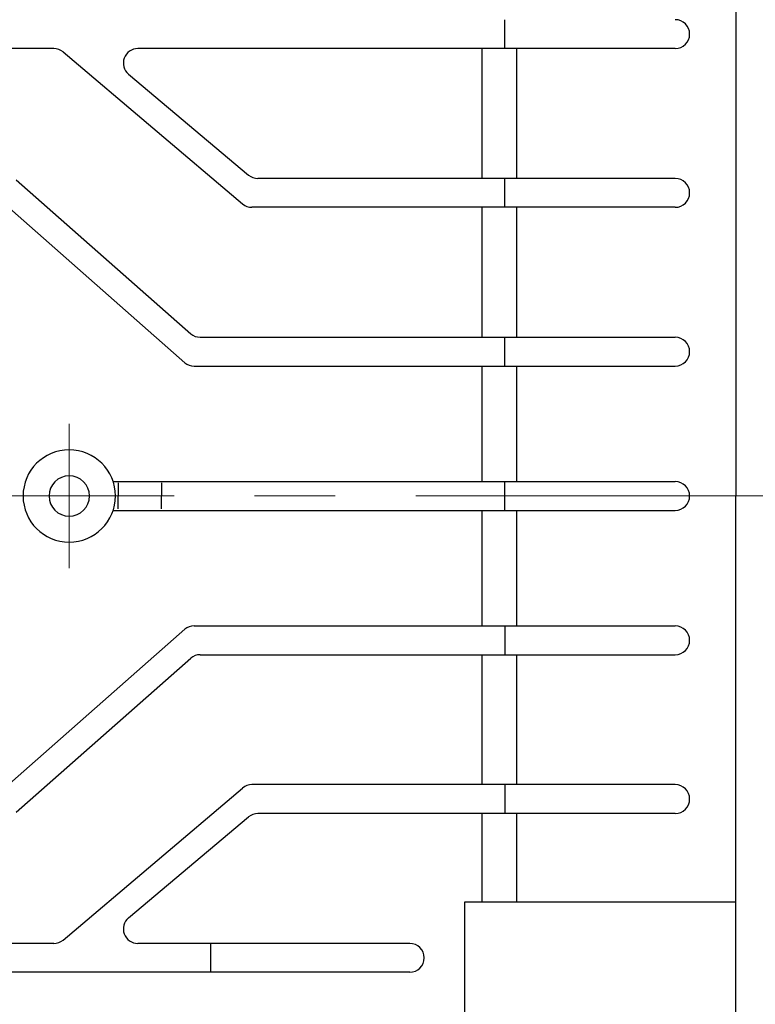
# Model space of a CAD drawing. Units: millimetres. Extents: x 353 to 2577, y 440 to 2013.
# Drawn here: x 2036 to 2100, y 1133 to 1218 of the extents above; entities that cross this region are included whole.
import ezdxf

# ---------------------------------------------------------------- set-up
doc = ezdxf.new("R2010")
doc.units = ezdxf.units.MM
doc.header["$LTSCALE"] = 0.2
doc.linetypes.add('CENTER', pattern=[50.8, 31.75, -6.35, 6.35, -6.35])
doc.layers.add('외형선', color=3, linetype='Continuous')
doc.layers.add('치수선', color=1, linetype='Continuous')
doc.layers.add('중심선', color=1, linetype='CENTER', lineweight=13)
doc.styles.add('ROMANS', font='romans.shx', dxfattribs={"width": 0.8, "bigfont": 'whgtxt.shx'})
doc.dimstyles.new('ISO-25$0', dxfattribs={"dimscale": 6, "dimtxt": 2.4, "dimasz": 2.5, "dimexe": 1, "dimexo": 1, "dimgap": 1, "dimtad": 1, "dimdec": 4, "dimdsep": 46, "dimtxsty": 'ROMANS', "dimcen": 0, "dimclrd": 2, "dimclre": 2, "dimclrt": 1, "dimadec": 4, "dimazin": 2, "dimtfac": 1, "dimtdec": 4, "dimtmove": 0, "dimatfit": 3, "dimfxl": 0, "dimarcsym": 0})

# ---------------------------------------------------------------- blocks, each defined once
blk = doc.blocks.new('*D27')
at = {"layer": 'Defpoints', "color": 0, "transparency": 16777216}
for p in [(2088.134, 1340.166), (2212.491, 1340.166), (2176.991, 1176.666)]:
    blk.add_point(p, dxfattribs=at)
at = {"layer": '치수선', "color": 2, "lineweight": -2, "transparency": 16777216}
for p, q in [((2093.634, 1340.166), (2217.991, 1340.166)), ((2212.491, 1190.416), (2212.491, 1326.416)), ((2182.491, 1176.666), (2217.991, 1176.666))]:
    blk.add_line(p, q, dxfattribs=at)
at = {"layer": '치수선', "color": 2, "transparency": 16777216}
for points in [[(2210.199, 1326.416), (2214.782, 1326.416), (2212.491, 1340.166)], [(2210.199, 1190.416), (2214.782, 1190.416), (2212.491, 1176.666)]]:
    blk.add_solid(points, dxfattribs=at)
at = {"layer": '치수선', "color": 1, "transparency": 16777216, "insert": (2196.934, 1248.266), "char_height": 13.2, "attachment_point": 5, "rotation": 90, "style": 'ROMANS', "bg_fill": 3, "box_fill_scale": 1.1, "bg_fill_color": 256, "bg_fill_true_color": 13158600, "bg_fill_transparency": 0}
blk.add_mtext('(163.5)', dxfattribs=at)
blk = doc.blocks.new('3.7M2')
at = {"layer": '외형선'}
for p, q in [((4551.872, -8612.388), (4551.872, -8731.588)), ((4531.872, -8692.838), (4531.872, -8690.338)), ((4492.779, -8692.838), (4454.747, -8692.838)), ((4492.779, -8692.838), (4457.872, -8692.838)), ((4546.622, -8692.838), (4500.056, -8692.838)), ((4529.872, -8692.838), (4529.872, -8704.088)), ((4532.872, -8692.838), (4532.872, -8704.088)), ((4493.582, -8693.131), (4509.141, -8706.296)), ((4499.252, -8695.046), (4509.662, -8703.796)), ((4489.531, -8704.208), (4504.657, -8717.546)), ((4546.622, -8704.088), (4510.465, -8704.088)), ((4531.872, -8706.588), (4531.872, -8704.088)), ((4508.009, -8705.338), (4507.999, -8705.338)), ((4488.712, -8706.458), (4504.136, -8720.046)), ((4546.622, -8706.588), (4509.944, -8706.588)), ((4529.872, -8706.588), (4529.872, -8717.838)), ((4532.872, -8706.588), (4532.872, -8717.838)), ((4505.46, -8717.838), (4546.622, -8717.838)), ((4531.872, -8720.338), (4531.872, -8717.838)), ((4502.996, -8719.088), (4502.995, -8719.088)), ((4504.939, -8720.338), (4546.622, -8720.338)), ((4529.872, -8720.338), (4529.872, -8730.338)), ((4532.872, -8720.338), (4532.872, -8730.338)), ((4497.922, -8730.338), (4546.622, -8730.338)), ((4531.872, -8731.588), (4531.872, -8730.338)), ((4498.373, -8730.463), (4498.373, -8731.588)), ((4502.123, -8730.463), (4502.123, -8731.588)), ((4498.373, -8732.713), (4498.373, -8731.588)), ((4502.123, -8732.713), (4502.123, -8731.588)), ((4531.872, -8732.838), (4531.872, -8731.588)), ((4551.872, -8841.588), (4551.872, -8731.588)), ((4497.922, -8732.838), (4546.622, -8732.838)), ((4529.872, -8732.838), (4529.872, -8742.838)), ((4532.872, -8732.838), (4532.872, -8742.838)), ((4488.712, -8756.718), (4504.136, -8743.131)), ((4504.939, -8742.838), (4546.622, -8742.838)), ((4531.872, -8742.838), (4531.872, -8745.338)), ((4502.996, -8744.088), (4502.995, -8744.088)), ((4489.531, -8758.968), (4504.657, -8745.631)), ((4505.46, -8745.338), (4546.622, -8745.338)), ((4529.872, -8745.338), (4529.872, -8756.588)), ((4532.872, -8745.338), (4532.872, -8756.588)), ((4493.582, -8770.046), (4509.141, -8756.881)), ((4546.622, -8756.588), (4509.944, -8756.588)), ((4531.872, -8756.588), (4531.872, -8759.088)), ((4508.009, -8757.838), (4507.999, -8757.838)), ((4499.252, -8768.131), (4509.662, -8759.381)), ((4546.622, -8759.088), (4510.465, -8759.088)), ((4529.872, -8759.088), (4529.872, -8766.78)), ((4532.872, -8759.088), (4532.872, -8766.78)), ((4551.872, -8766.78), (4528.372, -8766.78)), ((4528.372, -8766.78), (4528.372, -8797.825)), ((4492.779, -8770.338), (4457.872, -8770.338)), ((4492.779, -8770.338), (4457.872, -8770.338)), ((4523.622, -8770.338), (4500.056, -8770.338)), ((4506.372, -8770.338), (4506.372, -8772.838)), ((4523.622, -8772.838), (4457.872, -8772.838))]:
    blk.add_line(p, q, dxfattribs=at)
for centre, radius, start, end in [((4546.622, -8691.588), 1.25, 270, 90), ((4492.779, -8694.088), 1.25, 50, 90), ((4500.056, -8694.088), 1.25, 90, 230), ((4510.465, -8702.838), 1.25, 230, 270), ((4510.465, -8702.838), 1.25, 230, 270), ((4546.622, -8705.338), 1.25, 270, 90), ((4509.944, -8705.338), 1.25, 230, 270), ((4509.944, -8705.338), 1.25, 230, 270), ((4505.46, -8716.588), 1.25, 230, 270), ((4505.46, -8716.588), 1.25, 230, 270), ((4546.622, -8719.088), 1.25, 270, 90), ((4504.939, -8719.088), 1.25, 230, 270), ((4504.939, -8719.088), 1.25, 230, 270), ((4494.122, -8731.588), 4, 0, 180), ((4494.122, -8731.588), 1.75, 0, 180), ((4546.622, -8731.588), 1.25, 0, 90), ((4494.122, -8731.588), 4, 180, 0), ((4494.122, -8731.588), 1.75, 180, 0), ((4546.622, -8731.588), 1.25, 270, 0), ((4504.939, -8744.088), 1.25, 90, 130), ((4504.939, -8744.088), 1.25, 90, 130), ((4546.622, -8744.088), 1.25, 270, 90), ((4505.46, -8746.588), 1.25, 90, 130), ((4505.46, -8746.588), 1.25, 90, 130), ((4509.944, -8757.838), 1.25, 90, 130), ((4509.944, -8757.838), 1.25, 90, 130), ((4546.622, -8757.838), 1.25, 270, 90), ((4510.465, -8760.338), 1.25, 90, 130), ((4510.465, -8760.338), 1.25, 90, 130), ((4500.056, -8769.088), 1.25, 130, 270), ((4492.779, -8769.088), 1.25, 270, 310), ((4523.622, -8771.588), 1.25, 270, 90)]:
    blk.add_arc(centre, radius, start, end, dxfattribs=at)
at = {"layer": '중심선', "ltscale": 5.5}
blk.add_line((4494.122, -8725.338), (4494.122, -8737.838), dxfattribs=at)

msp = doc.modelspace()

# ---------------------------------------------------------------- linework, layer by layer
at = {"layer": '중심선', "ltscale": 5.5}
msp.add_line((1734.99078, 1176.66619), (2176.99078, 1176.66619), dxfattribs=at)

# ---------------------------------------------------------------- next in the draw order: dimensions: what is measured, and where the dimension line sits
at = {"layer": '치수선'}
dim = msp.add_linear_dim(base=(2212.49078, 1340.16619), p1=(2176.99078, 1176.66619), p2=(2088.13382, 1340.16619), angle=90, text='(<>)', dimstyle='ISO-25$0', override={"dimscale": 5.5}, dxfattribs=at)
dim.commit()
dim.dimension.update_dxf_attribs({"geometry": '*D27', "text_midpoint": (2212.49078, 1248.26619), "dimtype": 160})

# ---------------------------------------------------------------- next in the draw order: block references
at = {"layer": '중심선', "ltscale": 5.5}
msp.add_blockref('3.7M2', (-2453.88116, 9908.2545), dxfattribs=at)

doc.saveas('drawing.dxf')
